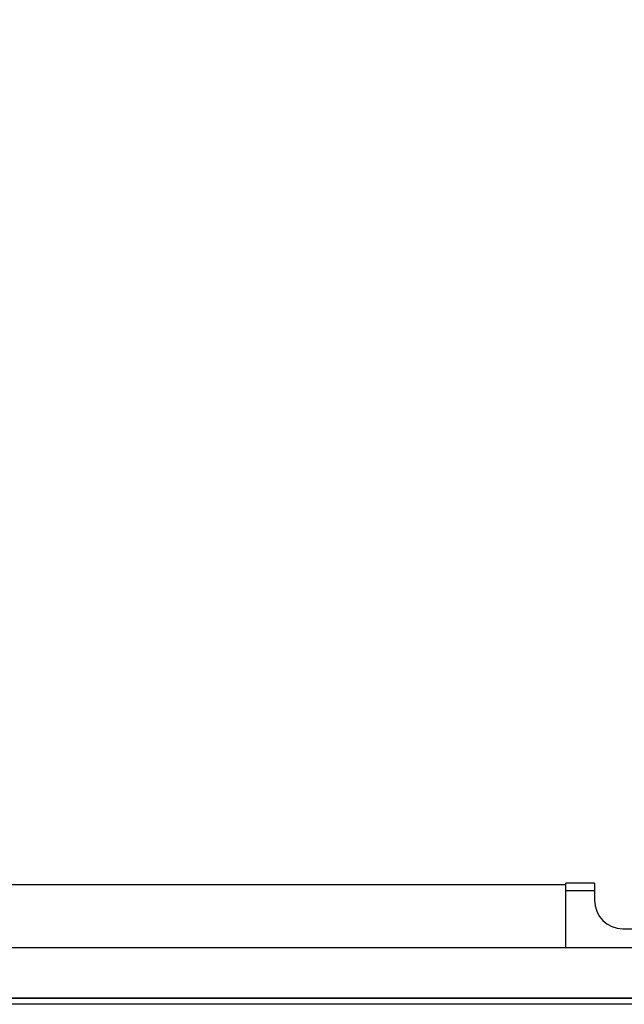
# Model space of a CAD drawing. Units: millimetres. Extents: x 3 to 584, y 10 to 410.
# Drawn here: x 157 to 167, y 286 to 304 of the extents above; entities that cross this region are included whole.
import ezdxf

# ---------------------------------------------------------------- set-up
doc = ezdxf.new("R2010")
doc.units = ezdxf.units.MM
doc.layers.add('MixedColor', color=7, linetype='Continuous')
doc.layers.add('图层_4', color=7, linetype='Continuous')

msp = doc.modelspace()

# ---------------------------------------------------------------- linework, layer by layer
at = {"layer": 'MixedColor', "color": 7, "linetype": 'Continuous'}
for p, q in [((166.327, 288.473), (124.833, 288.473)), ((166.327, 287.373), (166.327, 288.503)), ((166.828, 288.503), (166.327, 288.503)), ((166.828, 288.503), (166.828, 288.203)), ((166.327, 288.373), (166.828, 288.373)), ((167.327, 287.703), (182.327, 287.703)), ((124.932, 287.373), (292.732, 287.373)), ((292.732, 286.373), (124.932, 286.373))]:
    msp.add_line(p, q, dxfattribs=at)
msp.add_open_spline([(166.828, 288.203), (166.828, 287.927), (167.051, 287.703), (167.327, 287.703)], degree=3, dxfattribs=at)
at = {"layer": '图层_4', "color": 7, "linetype": 'Continuous'}
msp.add_open_spline([(293.824, 287.345), (293.822, 287.292), (293.817, 287.239), (293.809, 287.187), (293.798, 287.135), (293.783, 287.083), (293.766, 287.033), (293.745, 286.983), (293.72, 286.935), (293.693, 286.888), (293.662, 286.842), (293.628, 286.798), (293.591, 286.756), (293.551, 286.715), (293.508, 286.678), (293.464, 286.644), (293.419, 286.613), (293.371, 286.586), (293.323, 286.562), (293.273, 286.541), (293.223, 286.523), (293.171, 286.508), (293.119, 286.497), (293.067, 286.489), (293.014, 286.484), (292.961, 286.483), (289.903, 286.483), (281.416, 286.483), (268.536, 286.483), (252.295, 286.483), (233.728, 286.483), (213.869, 286.483), (193.751, 286.483), (174.409, 286.483), (156.876, 286.483), (142.186, 286.483), (131.374, 286.483), (125.472, 286.483), (124.659, 286.483), (124.606, 286.486), (124.554, 286.493), (124.502, 286.502), (124.45, 286.515), (124.399, 286.531), (124.349, 286.551), (124.3, 286.573), (124.252, 286.599), (124.206, 286.628), (124.161, 286.661), (124.117, 286.696), (124.076, 286.735), (124.037, 286.776), (124.002, 286.82), (123.969, 286.865), (123.94, 286.911), (123.914, 286.959), (123.892, 287.008), (123.872, 287.058), (123.856, 287.109), (123.843, 287.161), (123.834, 287.213), (123.827, 287.265), (123.824, 287.318), (123.824, 287.461), (123.824, 288.338), (123.824, 289.945), (123.824, 292.128), (123.824, 294.733), (123.824, 297.607), (123.824, 300.597), (123.824, 303.548), (123.824, 306.307), (123.824, 308.72), (123.824, 310.634), (123.824, 311.895), (123.824, 312.349), (126.914, 312.349), (135.487, 312.349), (148.499, 312.349), (164.906, 312.349), (183.664, 312.349), (203.726, 312.349), (224.05, 312.349), (243.591, 312.349), (261.303, 312.349), (276.144, 312.349), (287.067, 312.349), (293.029, 312.349), (293.824, 312.233), (293.824, 311.356), (293.824, 309.749), (293.824, 307.566), (293.824, 304.961), (293.824, 302.087), (293.824, 299.097), (293.824, 296.146), (293.824, 293.388), (293.824, 290.974), (293.824, 289.06), (293.824, 287.799), (293.824, 287.345)], degree=1, knots=[0, 0, 0.000135, 0.000271, 0.000407, 0.000543, 0.000679, 0.000816, 0.000954, 0.001093, 0.001232, 0.001373, 0.001516, 0.00166, 0.001806, 0.00195, 0.002092, 0.002233, 0.002373, 0.002511, 0.002649, 0.002786, 0.002923, 0.003059, 0.003195, 0.00333, 0.003466, 0.01129, 0.033001, 0.065953, 0.107502, 0.155001, 0.205807, 0.257274, 0.306757, 0.351612, 0.389192, 0.416855, 0.431953, 0.434032, 0.434167, 0.434303, 0.434439, 0.434575, 0.434712, 0.434849, 0.434987, 0.435126, 0.435266, 0.435408, 0.435551, 0.435697, 0.435842, 0.435985, 0.436127, 0.436267, 0.436406, 0.436544, 0.436681, 0.436818, 0.436954, 0.43709, 0.437226, 0.437361, 0.437728, 0.439971, 0.444082, 0.449666, 0.456331, 0.463684, 0.471331, 0.478881, 0.485939, 0.492113, 0.497009, 0.500235, 0.501398, 0.509303, 0.531236, 0.564526, 0.6065, 0.654486, 0.705813, 0.757807, 0.807797, 0.853112, 0.891077, 0.919023, 0.934276, 0.93633, 0.938573, 0.942684, 0.948268, 0.954933, 0.962286, 0.969934, 0.977483, 0.984541, 0.990715, 0.995611, 0.998837, 1, 1], dxfattribs=at)
msp.add_open_spline([(292.961, 286.483), (292.961, 286.483), (124.686, 286.483), (124.686, 286.483)], degree=3, dxfattribs=at)

doc.saveas('drawing.dxf')
